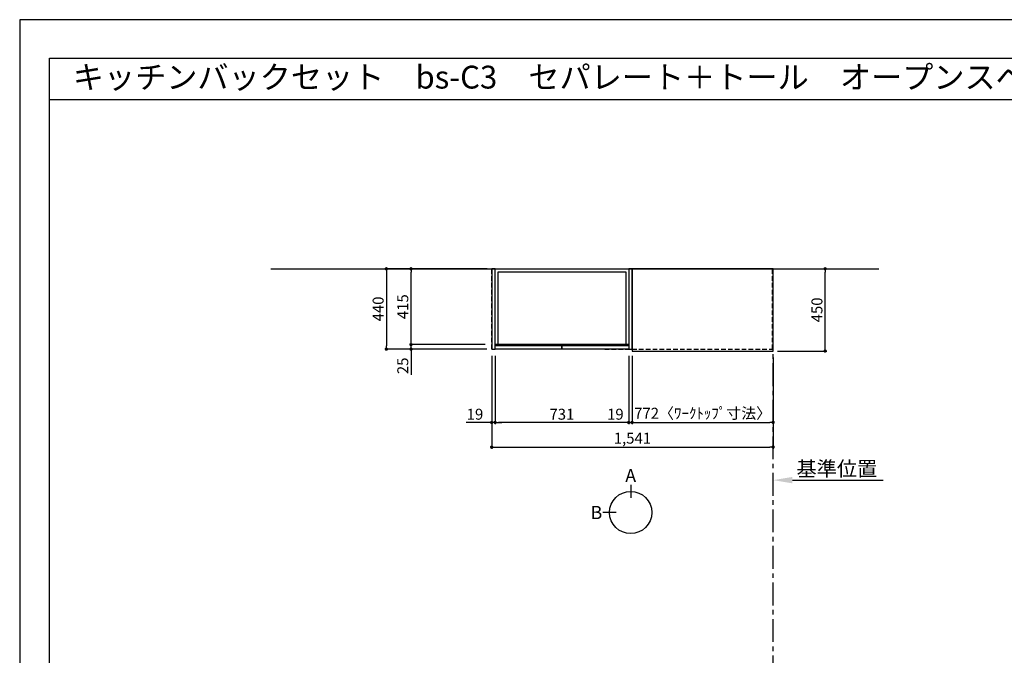
# Model space of a CAD drawing. Extents: x 0 to 12474, y -11020 to -2200.
# Drawn here: x 0 to 5390, y -5679 to -2200 of the extents above; entities that cross this region are included whole.
import ezdxf
from ezdxf.enums import TextEntityAlignment as Align

# ---------------------------------------------------------------- set-up
doc = ezdxf.new("R2010")
doc.units = 0
doc.header["$LTSCALE"] = 50
doc.header["$MEASUREMENT"] = 0
doc.linetypes.add('CENTER', pattern=[2, 1.25, -0.25, 0.25, -0.25])
doc.linetypes.add('HIDDEN', pattern=[0.375, 0.25, -0.125])
doc.layers.get('0').update_dxf_attribs({"linetype": 'CONTINUOUS'})
doc.layers.get('DEFPOINTS').update_dxf_attribs({"color": 146, "linetype": 'CONTINUOUS'})
for name, color, linetype in [('111-壁仕上', 3, 'CONTINUOUS'), ('121-キャビネット（中）', 253, 'HIDDEN'), ('122-扉', 6, 'CONTINUOUS'), ('126-甲板', 2, 'CONTINUOUS'), ('160-文字', 254, 'CONTINUOUS'), ('166-寸法B', 11, 'CONTINUOUS'), ('190-図面外枠', 5, 'CONTINUOUS')]:
    doc.layers.add(name, color=color, linetype=linetype)
doc.styles.add('KH001', font='txt')
doc.dimstyles.new('KH1xx030', dxfattribs={"dimscale": 30, "dimtxt": 2, "dimasz": 0.6, "dimexe": 0.3, "dimexo": 1.2, "dimgap": 0.5, "dimtad": 3, "dimdec": 1, "dimdsep": 46, "dimlunit": 6, "dimtxsty": 'KH001', "dimblk": 'DOT', "dimcen": 1, "dimdle": 1, "dimclrd": 256, "dimclre": 256, "dimclrt": 256, "dimadec": 0, "dimazin": 0, "dimtfac": 1, "dimtdec": 1, "dimtix": 1, "dimtmove": 2, "dimatfit": 3, "dimldrblk": 'CLOSEDBLANK', "dimfxl": 1, "dimtolj": 1, "dimtzin": 0, "dimlwd": -1, "dimlwe": -1, "dimarcsym": 0})

# ---------------------------------------------------------------- blocks, each defined once
blk = doc.blocks.new('A$C5D946DDC')
at = {"layer": '190-図面外枠'}
for p, q in [((271, 14349.3), (20519, 14349.3)), ((271, 350.7), (271, 14349.3))]:
    blk.add_line(p, q, dxfattribs=at)
at = {"layer": 'DEFPOINTS'}
blk.add_lwpolyline([(0, 0), (20790, 0), (20790, 14700), (0, 14700)], close=True, dxfattribs=at)
blk = doc.blocks.new('_Dot')
at = {"color": 0, "linetype": 'ByBlock', "lineweight": -2}
blk.add_line((-0.5, 0), (-1, 0), dxfattribs=at)
at = {"color": 0, "linetype": 'ByBlock', "const_width": 0.5}
blk.add_lwpolyline([(-0.25, 0, 1), (0.25, 0, 1)], format="xyb", close=True, dxfattribs=at)
blk = doc.blocks.new('*D277')
at = {"layer": '166-寸法B', "transparency": 16777216}
for p, q in [((3352.9, -4049.5), (3352.9, -4413.5)), ((4124.9, -4049.5), (4124.9, -4413.5)), ((3370.9, -4404.5), (4106.9, -4404.5))]:
    blk.add_line(p, q, dxfattribs=at)
at = {"layer": 'DEFPOINTS', "color": 0, "transparency": 16777216}
for p in [(3352.9, -4013.5), (4124.9, -4013.5), (4124.9, -4404.5)]:
    blk.add_point(p, dxfattribs=at)
at = {"layer": '166-寸法B', "transparency": 16777216, "xscale": 18, "yscale": 18, "zscale": 18, "rotation": 180}
blk.add_blockref('_Dot', (3352.9, -4404.5), dxfattribs=at)
at = {"layer": '166-寸法B', "transparency": 16777216, "xscale": 18, "yscale": 18, "zscale": 18}
blk.add_blockref('_Dot', (4124.9, -4404.5), dxfattribs=at)
at = {"layer": '166-寸法B', "transparency": 16777216, "insert": (3738.9, -4354.3), "char_height": 60, "attachment_point": 5}
blk.add_mtext('\\A1;772〈ﾜｰｸﾄｯﾌﾟ寸法〉', dxfattribs=at)
blk = doc.blocks.new('_ClosedBlank')
at = {"color": 0, "linetype": 'ByBlock', "lineweight": -2}
for p, q in [((-1, 0.167), (0, 0)), ((-1, 0.167), (-1, -0.167)), ((0, 0), (-1, -0.167))]:
    blk.add_line(p, q, dxfattribs=at)
blk = doc.blocks.new('*D292')
at = {"layer": '166-寸法B', "transparency": 16777216}
for p, q in [((2547.9, -3978.5), (2133.3, -3978.5)), ((2142.3, -3960.5), (2142.3, -3942.5)), ((2142.3, -4003.5), (2142.3, -3978.5)), ((2556.9, -4003.5), (2133.3, -4003.5)), ((2142.3, -4003.5), (2142.3, -4144.7)), ((2142.3, -4021.5), (2142.3, -4039.5))]:
    blk.add_line(p, q, dxfattribs=at)
at = {"layer": 'DEFPOINTS', "color": 0, "transparency": 16777216}
for p in [(2142.3, -3978.5), (2583.9, -3978.5), (2592.9, -4003.5)]:
    blk.add_point(p, dxfattribs=at)
at = {"layer": '166-寸法B', "transparency": 16777216, "xscale": 18, "yscale": 18, "zscale": 18}
for p, rotation in [((2142.3, -3978.5), 270), ((2142.3, -4003.5), 90)]:
    blk.add_blockref('_Dot', p, dxfattribs=dict(at, rotation=rotation))
at = {"layer": '166-寸法B', "transparency": 16777216, "insert": (2097.3, -4094.8), "char_height": 60, "attachment_point": 5, "rotation": 90}
blk.add_mtext('\\A1;25', dxfattribs=at)
blk = doc.blocks.new('*D293')
at = {"layer": '166-寸法B', "transparency": 16777216}
for p, q in [((2559.9, -3563.5), (1998.3, -3563.5)), ((2007.3, -3581.5), (2007.3, -3985.5)), ((2556.9, -4003.5), (1998.3, -4003.5))]:
    blk.add_line(p, q, dxfattribs=at)
at = {"layer": 'DEFPOINTS', "color": 0, "transparency": 16777216}
for p in [(2595.9, -3563.5), (2007.3, -4003.5), (2592.9, -4003.5)]:
    blk.add_point(p, dxfattribs=at)
at = {"layer": '166-寸法B', "transparency": 16777216, "xscale": 18, "yscale": 18, "zscale": 18}
for p, rotation in [((2007.3, -3563.5), 90), ((2007.3, -4003.5), 270)]:
    blk.add_blockref('_Dot', p, dxfattribs=dict(at, rotation=rotation))
at = {"layer": '166-寸法B', "transparency": 16777216, "insert": (1962.3, -3783.5), "char_height": 60, "attachment_point": 5, "rotation": 90}
blk.add_mtext('\\A1;440', dxfattribs=at)
blk = doc.blocks.new('*D294')
at = {"layer": '166-寸法B', "transparency": 16777216}
for p, q in [((2602.9, -4039.5), (2602.9, -4413.5)), ((3333.9, -4039.5), (3333.9, -4413.5)), ((3315.9, -4404.5), (2620.9, -4404.5))]:
    blk.add_line(p, q, dxfattribs=at)
at = {"layer": 'DEFPOINTS', "color": 0, "transparency": 16777216}
for p in [(2602.9, -4003.5), (3333.9, -4003.5), (2602.9, -4404.5)]:
    blk.add_point(p, dxfattribs=at)
at = {"layer": '166-寸法B', "transparency": 16777216, "xscale": 18, "yscale": 18, "zscale": 18, "rotation": 180}
blk.add_blockref('_Dot', (2602.9, -4404.5), dxfattribs=at)
at = {"layer": '166-寸法B', "transparency": 16777216, "xscale": 18, "yscale": 18, "zscale": 18}
blk.add_blockref('_Dot', (3333.9, -4404.5), dxfattribs=at)
at = {"layer": '166-寸法B', "transparency": 16777216, "insert": (2968.4, -4359.5), "char_height": 60, "attachment_point": 5}
blk.add_mtext('\\A1;731', dxfattribs=at)
blk = doc.blocks.new('*D295')
at = {"layer": '166-寸法B', "transparency": 16777216}
for p, q in [((2583.9, -4039.5), (2583.9, -4413.5)), ((2602.9, -4039.5), (2602.9, -4413.5)), ((2583.9, -4404.5), (2444.6, -4404.5)), ((2565.9, -4404.5), (2547.9, -4404.5)), ((2602.9, -4404.5), (2583.9, -4404.5)), ((2620.9, -4404.5), (2638.9, -4404.5))]:
    blk.add_line(p, q, dxfattribs=at)
at = {"layer": 'DEFPOINTS', "color": 0, "transparency": 16777216}
for p in [(2583.9, -4003.5), (2602.9, -4003.5), (2583.9, -4404.5)]:
    blk.add_point(p, dxfattribs=at)
at = {"layer": '166-寸法B', "transparency": 16777216, "xscale": 18, "yscale": 18, "zscale": 18}
blk.add_blockref('_Dot', (2583.9, -4404.5), dxfattribs=at)
at = {"layer": '166-寸法B', "transparency": 16777216, "xscale": 18, "yscale": 18, "zscale": 18, "rotation": 180}
blk.add_blockref('_Dot', (2602.9, -4404.5), dxfattribs=at)
at = {"layer": '166-寸法B', "transparency": 16777216, "insert": (2492.5, -4359.5), "char_height": 60, "attachment_point": 5}
blk.add_mtext('\\A1;19', dxfattribs=at)
blk = doc.blocks.new('*D296')
at = {"layer": '166-寸法B', "transparency": 16777216}
for p, q in [((4148.9, -3563.5), (4418.6, -3563.5)), ((4409.6, -3995.5), (4409.6, -3581.5)), ((4148.9, -4013.5), (4418.6, -4013.5))]:
    blk.add_line(p, q, dxfattribs=at)
at = {"layer": 'DEFPOINTS', "color": 0, "transparency": 16777216}
for p in [(4112.9, -3563.5), (4409.6, -3563.5), (4112.9, -4013.5)]:
    blk.add_point(p, dxfattribs=at)
at = {"layer": '166-寸法B', "transparency": 16777216, "xscale": 18, "yscale": 18, "zscale": 18}
for p, rotation in [((4409.6, -3563.5), 90), ((4409.6, -4013.5), 270)]:
    blk.add_blockref('_Dot', p, dxfattribs=dict(at, rotation=rotation))
at = {"layer": '166-寸法B', "transparency": 16777216, "insert": (4364.6, -3788.5), "char_height": 60, "attachment_point": 5, "rotation": 90}
blk.add_mtext('\\A1;450', dxfattribs=at)
blk = doc.blocks.new('*D297')
at = {"layer": '166-寸法B', "transparency": 16777216}
for p, q in [((2547.9, -3563.5), (2133.3, -3563.5)), ((2142.3, -3960.5), (2142.3, -3581.5)), ((2547.9, -3978.5), (2133.3, -3978.5))]:
    blk.add_line(p, q, dxfattribs=at)
at = {"layer": 'DEFPOINTS', "color": 0, "transparency": 16777216}
for p in [(2142.3, -3563.5), (2583.9, -3563.5), (2583.9, -3978.5)]:
    blk.add_point(p, dxfattribs=at)
at = {"layer": '166-寸法B', "transparency": 16777216, "xscale": 18, "yscale": 18, "zscale": 18}
for p, rotation in [((2142.3, -3563.5), 90), ((2142.3, -3978.5), 270)]:
    blk.add_blockref('_Dot', p, dxfattribs=dict(at, rotation=rotation))
at = {"layer": '166-寸法B', "transparency": 16777216, "insert": (2097.3, -3771), "char_height": 60, "attachment_point": 5, "rotation": 90}
blk.add_mtext('\\A1;415', dxfattribs=at)
blk = doc.blocks.new('*D298')
at = {"layer": '166-寸法B', "transparency": 16777216}
for p, q in [((3352.9, -4039.5), (3352.9, -4413.5)), ((3333.9, -4049.5), (3333.9, -4413.5)), ((3333.9, -4404.5), (3213.3, -4404.5)), ((3315.9, -4404.5), (3297.9, -4404.5)), ((3333.9, -4404.5), (3352.9, -4404.5)), ((3370.9, -4404.5), (3388.9, -4404.5))]:
    blk.add_line(p, q, dxfattribs=at)
at = {"layer": 'DEFPOINTS', "color": 0, "transparency": 16777216}
for p in [(3333.9, -4013.5), (3352.9, -4003.5), (3352.9, -4404.5)]:
    blk.add_point(p, dxfattribs=at)
at = {"layer": '166-寸法B', "transparency": 16777216, "xscale": 18, "yscale": 18, "zscale": 18}
blk.add_blockref('_Dot', (3333.9, -4404.5), dxfattribs=at)
at = {"layer": '166-寸法B', "transparency": 16777216, "xscale": 18, "yscale": 18, "zscale": 18, "rotation": 180}
blk.add_blockref('_Dot', (3352.9, -4404.5), dxfattribs=at)
at = {"layer": '166-寸法B', "transparency": 16777216, "insert": (3261.1, -4359.5), "char_height": 60, "attachment_point": 5}
blk.add_mtext('\\A1;19', dxfattribs=at)
blk = doc.blocks.new('*D299')
at = {"layer": '166-寸法B', "transparency": 16777216}
for p, q in [((2583.9, -4039.5), (2583.9, -4548.5)), ((4124.9, -4049.5), (4124.9, -4548.5)), ((2601.9, -4539.5), (4106.9, -4539.5))]:
    blk.add_line(p, q, dxfattribs=at)
at = {"layer": 'DEFPOINTS', "color": 0, "transparency": 16777216}
for p in [(2583.9, -4003.5), (4124.9, -4013.5), (4124.9, -4539.5)]:
    blk.add_point(p, dxfattribs=at)
at = {"layer": '166-寸法B', "transparency": 16777216, "xscale": 18, "yscale": 18, "zscale": 18, "rotation": 180}
blk.add_blockref('_Dot', (2583.9, -4539.5), dxfattribs=at)
at = {"layer": '166-寸法B', "transparency": 16777216, "xscale": 18, "yscale": 18, "zscale": 18}
blk.add_blockref('_Dot', (4124.9, -4539.5), dxfattribs=at)
at = {"layer": '166-寸法B', "transparency": 16777216, "insert": (3354.4, -4490.7), "char_height": 60, "attachment_point": 5}
blk.add_mtext('\\A1;1,541', dxfattribs=at)
blk = doc.blocks.new('*D300')
at = {"layer": '166-寸法B', "transparency": 16777216}
for p, q in [((4124.9, -4730), (4124.9, -4723.5)), ((4229.9, -4720.5), (4726.9, -4720.5))]:
    blk.add_line(p, q, dxfattribs=at)
blk.add_solid([(4229.9, -4703), (4229.9, -4738), (4124.9, -4720.5)], dxfattribs=at)
at = {"layer": 'DEFPOINTS', "color": 0, "transparency": 16777216}
for p in [(4124.9, -4700), (4717.9, -4720.5), (4717.9, -4731.8)]:
    blk.add_point(p, dxfattribs=at)
at = {"layer": '166-寸法B', "transparency": 16777216, "insert": (4473.9, -4658.1), "char_height": 81, "attachment_point": 5}
blk.add_mtext('\\A1;基準位置', dxfattribs=at)
blk = doc.blocks.new('_None')

msp = doc.modelspace()

# ---------------------------------------------------------------- linework, layer by layer
at = {"layer": '111-壁仕上', "ltscale": 2}
msp.add_line((1375.29, -3563.55), (4702.77, -3563.55), dxfattribs=at)
at = {"layer": '111-壁仕上', "color": 253, "linetype": 'CENTER', "ltscale": 2}
msp.add_line((4124.94, -9805.69), (4124.94, -3563.55), dxfattribs=at)
at = {"layer": '121-キャビネット（中）', "ltscale": 2}
msp.add_line((2583.94, -4003.55), (2583.94, -3563.55), dxfattribs=at)
msp.add_lwpolyline([(3202.94, -4003.55), (4121.94, -4003.55), (4121.94, -3563.55)], dxfattribs=at)
at = {"layer": '122-扉'}
for points in [[(2583.94, -4003.55), (2602.94, -4003.55), (2602.94, -3563.55), (2583.94, -3563.55)], [(3333.94, -4003.55), (3352.94, -4003.55), (3352.94, -3563.55), (3333.94, -3563.55)]]:
    msp.add_lwpolyline(points, close=True, dxfattribs=at)
at = {"layer": '122-扉', "color": 253}
for points in [[(2602.94, -3563.55), (3333.94, -3563.55), (3333.94, -3978.55), (2602.94, -3978.55)], [(2602.94, -3563.55), (3333.94, -3563.55), (3333.94, -3978.55), (2602.94, -3978.55)], [(2618.94, -3579.55), (3317.94, -3579.55), (3317.94, -3978.55), (2618.94, -3978.55)], [(2602.94, -3983.55), (2968.44, -3983.55), (2968.44, -4003.55), (2602.94, -4003.55)], [(2968.44, -3983.55), (3333.94, -3983.55), (3333.94, -4003.55), (2968.44, -4003.55)]]:
    msp.add_lwpolyline(points, close=True, dxfattribs=at)
at = {"layer": '126-甲板'}
msp.add_lwpolyline([(3352.94, -4013.55), (4124.94, -4013.55), (4124.94, -3563.55), (3352.94, -3563.55)], close=True, dxfattribs=at)
at = {"layer": '166-寸法B'}
for p, q in [((3344.94, -4745.85), (3344.94, -4817.85)), ((3265.26, -4897.52), (3193.26, -4897.52))]:
    msp.add_line(p, q, dxfattribs=at)
msp.add_circle((3344.94, -4897.52), 115.68, dxfattribs=at)
at = {"layer": '190-図面外枠'}
msp.add_lwpolyline([(162.58, -2636.44), (12311.4, -2636.44)], dxfattribs=at)

# ---------------------------------------------------------------- block references
at = {"layer": '190-図面外枠', "xscale": 0.5999999999767169, "yscale": 0.5999999999767169, "zscale": 0.5999999999767169}
msp.add_blockref('A$C5D946DDC', (0, -11020), dxfattribs=at)

# ---------------------------------------------------------------- texts
at = {"layer": '160-文字'}
msp.add_text('キッチンバックセット\u3000bs-C3\u3000セパレート＋トール\u3000オープンスペース付き\u3000引出仕様\u3000間口1550\u3000トールキャビネット左\u3000背面壁', height=125, dxfattribs=at).set_placement((290.82, -2514.44), align=Align.MIDDLE_LEFT)
at = {"layer": '166-寸法B', "char_height": 72, "attachment_point": 5}
for s, insert in [('{\\fArial|b0|i0|c0|p32;A}', (3344.94, -4695.45)), ('{\\fArial|b0|i0|c0|p32;B}', (3157.17, -4897.52))]:
    msp.add_mtext(s, dxfattribs=dict(at, insert=insert))

# ---------------------------------------------------------------- dimensions: what is measured, and where the dimension line sits
at = {"layer": '166-寸法B'}
for base, p1, p2, picture, middle in [((2007.31, -4003.55), (2595.94, -3563.55), (2592.94, -4003.55), '*D293', (1962.31, -3783.55)), ((2142.31, -3563.55), (2583.94, -3978.55), (2583.94, -3563.55), '*D297', (2097.31, -3771.05)), ((4409.57, -3563.55), (4112.94, -4013.55), (4112.94, -3563.55), '*D296', (4364.57, -3788.55))]:
    dim = msp.add_linear_dim(base=base, p1=p1, p2=p2, angle=90, dimstyle='KH1xx030', dxfattribs=at)
    dim.commit()
    dim.dimension.update_dxf_attribs({"geometry": picture, "text_midpoint": middle})
dim = msp.add_linear_dim(base=(2142.31, -3978.55), p1=(2592.94, -4003.55), p2=(2583.94, -3978.55), angle=90, dimstyle='KH1xx030', override={"dimtmove": 1}, dxfattribs=at)
dim.commit()
dim.dimension.update_dxf_attribs({"geometry": '*D292', "text_midpoint": (2146.82, -4094.82), "dimtype": 160})
for base, p1, p2, picture, middle in [((2583.94, -4404.5), (2602.94, -4003.55), (2583.94, -4003.55), '*D295', (2492.45, -4385.87)), ((3352.94, -4404.5), (3333.94, -4013.55), (3352.94, -4003.55), '*D298', (3261.13, -4404.5))]:
    dim = msp.add_linear_dim(base=base, p1=p1, p2=p2, dimstyle='KH1xx030', override={"dimtmove": 1}, dxfattribs=at)
    dim.commit()
    dim.dimension.update_dxf_attribs({"geometry": picture, "text_midpoint": middle, "dimtype": 160})
for base, p1, p2, picture, middle in [((4124.94, -4539.5), (2583.94, -4003.55), (4124.94, -4013.55), '*D299', (3354.44, -4490.69)), ((2602.94, -4404.5), (3333.94, -4003.55), (2602.94, -4003.55), '*D294', (2968.44, -4359.5))]:
    dim = msp.add_linear_dim(base=base, p1=p1, p2=p2, dimstyle='KH1xx030', dxfattribs=at)
    dim.commit()
    dim.dimension.update_dxf_attribs({"geometry": picture, "text_midpoint": middle})
dim = msp.add_linear_dim(base=(4124.94, -4404.5), p1=(3352.94, -4013.55), p2=(4124.94, -4013.55), text='<>〈ﾜｰｸﾄｯﾌﾟ寸法〉', dimstyle='KH1xx030', dxfattribs=at)
dim.commit()
dim.dimension.update_dxf_attribs({"geometry": '*D277', "text_midpoint": (3738.94, -4354.34)})
dim = msp.add_linear_dim(base=(4717.9, -4720.55), p1=(4124.94, -4700), p2=(4717.9, -4731.84), angle=180, text='基準位置', dimstyle='KH1xx030', override={"dimtxt": 2.7, "dimasz": 3.5, "dimexe": 0.1, "dimexo": 1, "dimblk2": 'None', "dimsah": 1, "dimdle": 0.3, "dimse2": 1}, dxfattribs=at)
dim.commit()
dim.dimension.update_dxf_attribs({"geometry": '*D300', "text_midpoint": (4473.92, -4658.08)})

doc.saveas('drawing.dxf')
